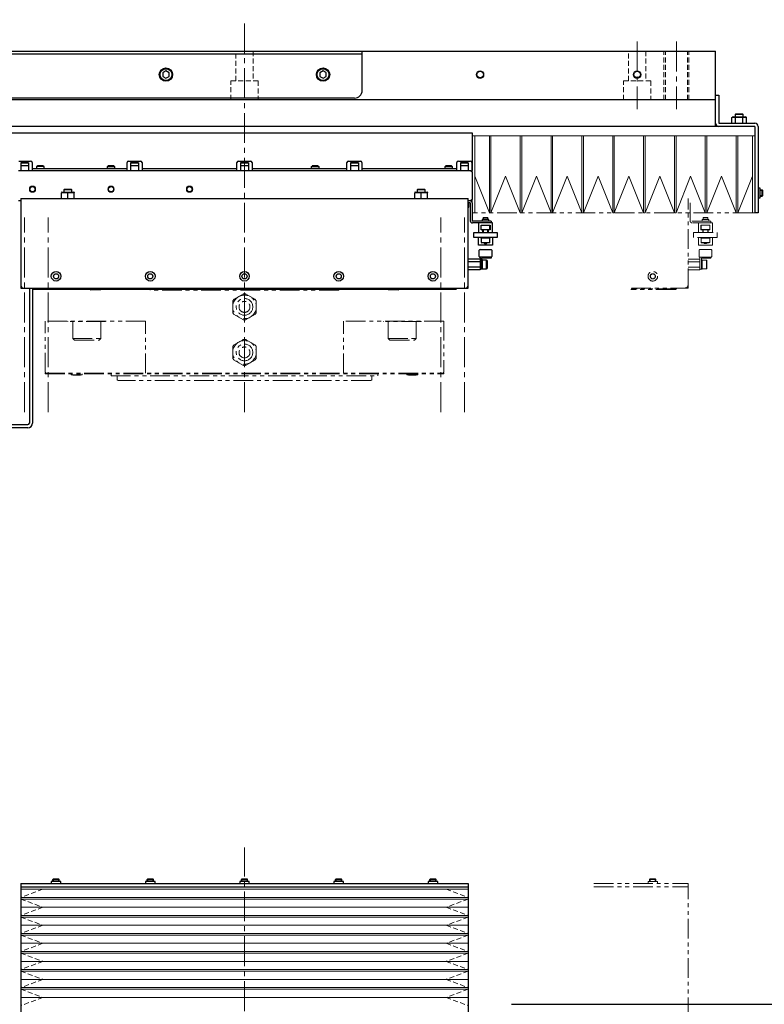
# Model space of a CAD drawing. Extents: x -4325 to -2003, y -2852 to -999.
# Drawn here: x -3257 to -2783, y -1627 to -999 of the extents above; entities that cross this region are included whole.
import ezdxf

# ---------------------------------------------------------------- set-up
doc = ezdxf.new("R2010")
doc.units = 0
doc.header["$MEASUREMENT"] = 0
for name, pattern in [('CENTER2', [28.575, 19.05, -3.175, 3.175, -3.175]), ('HIDDEN2', [4.7625, 3.175, -1.5875]), ('PHANTOM', [2.5, 1.25, -0.25, 0.25, -0.25, 0.25, -0.25])]:
    doc.linetypes.add(name, pattern=pattern)
for name, color, linetype, lineweight in [('中心線', 7, 'CENTER2', 9), ('二点鎖線', 7, 'PHANTOM', 5), ('実線', 7, 'CONTINUOUS', 25), ('破線', 7, 'HIDDEN2', 15), ('細線', 7, 'CONTINUOUS', 13)]:
    doc.layers.add(name, color=color, linetype=linetype, lineweight=lineweight)

msp = doc.modelspace()

# ---------------------------------------------------------------- linework, layer by layer
at = {"layer": '中心線'}
for p, q in [((-3113.52, -1249.36), (-3113.52, -999.36)), ((-2863.52, -1013.36), (-2863.52, -1056.36)), ((-2838.52, -1013.36), (-2838.52, -1056.36)), ((-3253.52, -1249.36), (-3253.52, -1125.37)), ((-3238.52, -1249.36), (-3238.52, -1125.37)), ((-2988.52, -1249.36), (-2988.52, -1125.37)), ((-2973.52, -1249.36), (-2973.52, -1125.37)), ((-3113.52, -2316.83), (-3113.52, -1526.83))]:
    msp.add_line(p, q, dxfattribs=at)
at = {"layer": '二点鎖線', "ltscale": 10}
for p, q in [((-2831.02, -1170.36), (-2831.02, -1113.36)), ((-2829.72, -1116.16), (-2829.72, -1127.56)), ((-2790.12, -1122.36), (-2966.92, -1122.36)), ((-2816.52, -1127.66), (-2828.42, -1127.66)), ((-2815.52, -1128.86), (-2828.42, -1128.86)), ((-2824.52, -1128.86), (-2824.52, -1134.86)), ((-2822.14, -1126.66), (-2822.14, -1127.66)), ((-2817.89, -1126.66), (-2822.14, -1126.66)), ((-2821.25, -1125.36), (-2821.52, -1125.63)), ((-2821.52, -1125.63), (-2821.52, -1126.66)), ((-2818.52, -1125.63), (-2821.52, -1125.63)), ((-2821.25, -1125.36), (-2818.79, -1125.36)), ((-2818.52, -1125.63), (-2818.79, -1125.36)), ((-2818.52, -1126.66), (-2818.52, -1125.63)), ((-2817.89, -1127.66), (-2817.89, -1126.66)), ((-2816.52, -1127.66), (-2816.52, -1128.86)), ((-2815.52, -1134.86), (-2815.52, -1128.86)), ((-2827.52, -1138.06), (-2827.52, -1134.86)), ((-2827.52, -1134.86), (-2812.52, -1134.86)), ((-2822.87, -1130.36), (-2817.17, -1130.36)), ((-2822.87, -1133.36), (-2822.87, -1130.36)), ((-2817.17, -1133.36), (-2822.87, -1133.36)), ((-2822.77, -1133.36), (-2822.77, -1130.36)), ((-2822.77, -1133.06), (-2822.47, -1133.36)), ((-2822.77, -1133.06), (-2817.27, -1133.06)), ((-2821.72, -1134.86), (-2821.72, -1133.36)), ((-2821.72, -1134.7), (-2821.52, -1134.7)), ((-2821.52, -1133.36), (-2821.52, -1134.86)), ((-2818.52, -1134.86), (-2818.52, -1133.36)), ((-2818.52, -1134.7), (-2818.32, -1134.7)), ((-2818.32, -1133.36), (-2818.32, -1134.86)), ((-2817.57, -1133.36), (-2817.27, -1133.06)), ((-2817.27, -1133.36), (-2817.27, -1130.36)), ((-2817.17, -1130.36), (-2817.17, -1133.36)), ((-2812.52, -1134.86), (-2812.52, -1138.06)), ((-2812.52, -1138.06), (-2827.52, -1138.06)), ((-2824.52, -1143.06), (-2824.52, -1138.06)), ((-2823.02, -1138.06), (-2823.02, -1138.56)), ((-2817.02, -1138.56), (-2823.02, -1138.56)), ((-2822.77, -1138.56), (-2822.77, -1141.26)), ((-2822.77, -1141.26), (-2822.47, -1141.56)), ((-2822.77, -1141.26), (-2817.27, -1141.26)), ((-2817.57, -1141.56), (-2822.47, -1141.56)), ((-2817.57, -1141.56), (-2817.27, -1141.26)), ((-2817.27, -1141.26), (-2817.27, -1138.56)), ((-2817.02, -1138.56), (-2817.02, -1138.06)), ((-2815.52, -1138.06), (-2815.52, -1143.06)), ((-2815.52, -1143.06), (-2824.52, -1143.06)), ((-2824.02, -1150.26), (-2824.02, -1146.26)), ((-2823.52, -1145.76), (-2816.52, -1145.76)), ((-2816.02, -1146.26), (-2816.02, -1150.26)), ((-2823.52, -1151.9), (-2831.02, -1151.9)), ((-2823.52, -1153.63), (-2831.02, -1153.63)), ((-2823.52, -1150.76), (-2823.52, -1158.83)), ((-2816.52, -1150.76), (-2823.52, -1150.76)), ((-2816.52, -1151.26), (-2822.52, -1151.26)), ((-2822.52, -1151.26), (-2822.52, -1158.36)), ((-2822.02, -1152.36), (-2822.52, -1152.36)), ((-2822.02, -1158.36), (-2822.02, -1152.36)), ((-2819.32, -1152.61), (-2822.02, -1152.61)), ((-2819.02, -1152.91), (-2819.32, -1152.61)), ((-2819.32, -1158.11), (-2819.32, -1152.61)), ((-2819.02, -1152.91), (-2819.02, -1157.81)), ((-2816.52, -1150.76), (-2816.52, -1151.26)), ((-2823.52, -1157.09), (-2831.02, -1157.09)), ((-2823.52, -1158.83), (-2831.02, -1158.83)), ((-2822.02, -1158.36), (-2823.52, -1158.36)), ((-2822.02, -1158.11), (-2819.32, -1158.11)), ((-2819.32, -1158.11), (-2819.02, -1157.81)), ((-2855.02, -1162.18), (-2855.02, -1163.55)), ((-2853.67, -1161.22), (-2854.86, -1161.91)), ((-2854.86, -1163.82), (-2853.67, -1164.51)), ((-2852.17, -1161.91), (-2853.36, -1161.22)), ((-2853.36, -1164.51), (-2852.17, -1163.82)), ((-2852.02, -1163.55), (-2852.02, -1162.18)), ((-3238.52, -1191.36), (-3238.52, -1171.36)), ((-3238.52, -1171.36), (-3173.52, -1171.36)), ((-3173.52, -1171.36), (-3173.52, -1171.66)), ((-3053.52, -1171.66), (-3173.52, -1171.66)), ((-3053.52, -1171.36), (-3053.52, -1171.66)), ((-2988.52, -1171.36), (-3053.52, -1171.36)), ((-2988.52, -1191.36), (-2988.52, -1171.36)), ((-2839.02, -1171.36), (-2867.4, -1171.36)), ((-2838.52, -1170.76), (-2867.26, -1170.76)), ((-2867.17, -1170.36), (-2831.02, -1170.36)), ((-2838.52, -1170.86), (-2839.02, -1171.36)), ((-2838.52, -1170.36), (-2838.52, -1170.86)), ((-3121.02, -1185.53), (-3121.02, -1179.2)), ((-3114.52, -1174.29), (-3120.02, -1177.46)), ((-3112.52, -1174.29), (-3107.02, -1177.46)), ((-3106.02, -1185.53), (-3106.02, -1179.2)), ((-3240.52, -1224.06), (-3240.52, -1191.36)), ((-3176.52, -1191.36), (-3240.52, -1191.36)), ((-3225.93, -1191.66), (-3225.93, -1191.36)), ((-3201.93, -1191.66), (-3225.93, -1191.66)), ((-3222.93, -1202.46), (-3222.93, -1191.66)), ((-3204.93, -1202.46), (-3204.93, -1191.66)), ((-3201.93, -1191.66), (-3201.93, -1191.36)), ((-3176.52, -1224.56), (-3176.52, -1191.36)), ((-3120.02, -1187.26), (-3114.52, -1190.44)), ((-3112.52, -1190.44), (-3107.02, -1187.26)), ((-2986.52, -1191.36), (-3050.52, -1191.36)), ((-3050.52, -1224.56), (-3050.52, -1191.36)), ((-3025.11, -1191.66), (-3025.11, -1191.36)), ((-3001.11, -1191.66), (-3025.11, -1191.66)), ((-3022.11, -1202.46), (-3022.11, -1191.66)), ((-3004.11, -1202.46), (-3004.11, -1191.66)), ((-3001.11, -1191.66), (-3001.11, -1191.36)), ((-2986.52, -1191.36), (-2986.52, -1224.06)), ((-3222.93, -1202.46), (-3204.93, -1202.46)), ((-3222.93, -1202.46), (-3221.73, -1203.66)), ((-3221.73, -1203.66), (-3206.13, -1203.66)), ((-3204.93, -1202.46), (-3206.13, -1203.66)), ((-3114.52, -1203.29), (-3120.02, -1206.46)), ((-3112.52, -1203.29), (-3107.02, -1206.46)), ((-3022.11, -1202.46), (-3004.11, -1202.46)), ((-3022.11, -1202.46), (-3020.91, -1203.66)), ((-3020.91, -1203.66), (-3005.31, -1203.66)), ((-3004.11, -1202.46), (-3005.31, -1203.66)), ((-3121.02, -1214.53), (-3121.02, -1208.2)), ((-3106.02, -1214.53), (-3106.02, -1208.2)), ((-3120.02, -1216.26), (-3114.52, -1219.44)), ((-3112.52, -1219.44), (-3107.02, -1216.26)), ((-3240.52, -1224.06), (-3240.02, -1224.56)), ((-3240.52, -1224.56), (-2986.52, -1224.56)), ((-3240.52, -1225.06), (-3240.52, -1224.56)), ((-3240.52, -1225.06), (-2986.52, -1225.06)), ((-3223.97, -1225.56), (-3223.97, -1225.06)), ((-3223.97, -1225.56), (-3222.92, -1225.86)), ((-3216.97, -1225.56), (-3223.97, -1225.56)), ((-3218.02, -1225.86), (-3222.92, -1225.86)), ((-3216.97, -1225.56), (-3218.02, -1225.86)), ((-3216.97, -1225.56), (-3216.97, -1225.06)), ((-3198.52, -1226.36), (-3198.52, -1225.06)), ((-3198.52, -1226.36), (-3028.52, -1226.36)), ((-3194.52, -1226.76), (-3194.52, -1228.86)), ((-3194.52, -1228.86), (-3194.02, -1229.36)), ((-3033.02, -1229.36), (-3194.02, -1229.36)), ((-3032.52, -1228.86), (-3033.02, -1229.36)), ((-3032.52, -1228.86), (-3032.52, -1226.76)), ((-3028.52, -1226.36), (-3028.52, -1225.06)), ((-3010.06, -1225.56), (-3010.06, -1225.06)), ((-3003.06, -1225.56), (-3010.06, -1225.56)), ((-3010.06, -1225.56), (-3009.01, -1225.86)), ((-3004.11, -1225.86), (-3009.01, -1225.86)), ((-3003.06, -1225.56), (-3004.11, -1225.86)), ((-3003.06, -1225.56), (-3003.06, -1225.06)), ((-2986.52, -1224.06), (-2987.02, -1224.56)), ((-2986.52, -1225.06), (-2986.52, -1224.56)), ((-2856.57, -1548.53), (-2856.57, -1549.83)), ((-2850.47, -1548.53), (-2856.57, -1548.53)), ((-2855.52, -1547.23), (-2855.12, -1546.83)), ((-2855.52, -1547.23), (-2851.52, -1547.23)), ((-2855.52, -1548.53), (-2855.52, -1547.23)), ((-2855.12, -1548.53), (-2855.12, -1546.83)), ((-2855.12, -1546.83), (-2851.92, -1546.83)), ((-2851.92, -1548.53), (-2851.92, -1546.83)), ((-2851.52, -1547.23), (-2851.92, -1546.83)), ((-2851.52, -1548.53), (-2851.52, -1547.23)), ((-2850.47, -1549.83), (-2850.47, -1548.53)), ((-2891.02, -1549.83), (-2831.02, -1549.83)), ((-2891.02, -1551.83), (-2831.02, -1551.83)), ((-2831.02, -1659.83), (-2831.02, -1549.83))]:
    msp.add_line(p, q, dxfattribs=at)
for centre, radius in [((-2853.52, -1162.86), 3.05), ((-2853.52, -1162.86), 1.65), ((-3113.52, -1182.36), 7.5), ((-3113.52, -1182.36), 5.3), ((-3113.52, -1182.36), 3.5), ((-3113.52, -1211.36), 7.5), ((-3113.52, -1211.36), 5.3), ((-3113.52, -1211.36), 3.5)]:
    msp.add_circle(centre, radius, dxfattribs=at)
for centre, radius, start, end in [((-2828.42, -1127.56), 1.3, 180, 270), ((-2828.42, -1127.56), 0.1, 180, 270), ((-2820.02, -1140.56), 1.5, 221.81031, 318.18969), ((-2823.52, -1146.26), 0.5, 90, 180), ((-2816.52, -1146.26), 0.5, 0, 90), ((-2823.52, -1150.26), 0.5, 180, 270), ((-2816.52, -1150.26), 0.5, 270, 0), ((-2833.02, -1168.36), 2, 270, 0), ((-3119.02, -1179.2), 2, 120, 180), ((-3113.52, -1176.02), 2, 60, 120), ((-3108.02, -1179.2), 2, 0, 60), ((-3119.02, -1185.53), 2, 180, 240), ((-3108.02, -1185.53), 2, 300, 0), ((-3113.52, -1188.7), 2, 240, 300), ((-3113.52, -1205.02), 2, 60, 120), ((-3119.02, -1208.2), 2, 120, 180), ((-3108.02, -1208.2), 2, 0, 60), ((-3119.02, -1214.53), 2, 180, 240), ((-3108.02, -1214.53), 2, 300, 0), ((-3113.52, -1217.7), 2, 240, 300), ((-3194.92, -1226.76), 0.4, 0, 90), ((-3032.12, -1226.76), 0.4, 90, 180)]:
    msp.add_arc(centre, radius, start, end, dxfattribs=at)
at = {"layer": '実線'}
for p, q in [((-3583.52, -1019.36), (-2813.52, -1019.36)), ((-3038.52, -1021.36), (-3583.52, -1021.36)), ((-3038.52, -1044.36), (-3038.52, -1019.36)), ((-2813.52, -1067.36), (-2813.52, -1019.36)), ((-3163.52, -1032.05), (-3165.52, -1033.21)), ((-3165.52, -1033.21), (-3165.52, -1035.52)), ((-3161.52, -1033.21), (-3163.52, -1032.05)), ((-3161.52, -1035.52), (-3161.52, -1033.21)), ((-3063.52, -1032.05), (-3065.52, -1033.21)), ((-3065.52, -1033.21), (-3065.52, -1035.52)), ((-3061.52, -1033.21), (-3063.52, -1032.05)), ((-3061.52, -1035.52), (-3061.52, -1033.21)), ((-3165.52, -1035.52), (-3163.52, -1036.67)), ((-3163.52, -1036.67), (-3161.52, -1035.52)), ((-3065.52, -1035.52), (-3063.52, -1036.67)), ((-3063.52, -1036.67), (-3061.52, -1035.52)), ((-2813.52, -1047.36), (-2811.52, -1047.36)), ((-2811.52, -1047.36), (-2811.52, -1065.35)), ((-3043.52, -1049.36), (-3348.52, -1049.36)), ((-2813.52, -1050.36), (-3348.52, -1050.36)), ((-2800.58, -1059.36), (-2801.02, -1059.8)), ((-2801.02, -1059.8), (-2801.02, -1061.36)), ((-2796.02, -1059.8), (-2801.02, -1059.8)), ((-2800.58, -1059.36), (-2796.45, -1059.36)), ((-2796.02, -1059.8), (-2796.45, -1059.36)), ((-2796.02, -1061.36), (-2796.02, -1059.8)), ((-2811.51, -1065.36), (-2788.53, -1065.36)), ((-2803.14, -1065.36), (-2803.14, -1061.72)), ((-2803.1, -1061.68), (-2803.13, -1061.72)), ((-2802.42, -1061.36), (-2794.62, -1061.36)), ((-2800.83, -1065.36), (-2800.83, -1061.72)), ((-2796.21, -1065.36), (-2796.21, -1061.72)), ((-2793.9, -1061.72), (-2793.96, -1061.65)), ((-2793.9, -1065.36), (-2793.9, -1061.72)), ((-2788.53, -1067.36), (-3530.52, -1067.36)), ((-3343.52, -1071.36), (-2968.52, -1071.36)), ((-2968.52, -1071.36), (-2968.52, -1095.36)), ((-2788.52, -1067.37), (-2788.52, -1122.36)), ((-2786.52, -1067.37), (-2786.52, -1122.36)), ((-3257.32, -1089.46), (-3249.72, -1089.46)), ((-3251.02, -1090.65), (-3256.02, -1090.65)), ((-3256.02, -1090.65), (-3256.02, -1095.36)), ((-3251.02, -1090.86), (-3256.02, -1090.86)), ((-3251.02, -1090.65), (-3251.02, -1095.36)), ((-3248.72, -1090.46), (-3248.72, -1095.36)), ((-3188.32, -1095.36), (-3188.32, -1090.46)), ((-3187.32, -1089.46), (-3179.72, -1089.46)), ((-3181.02, -1090.65), (-3186.02, -1090.65)), ((-3186.02, -1090.65), (-3186.02, -1095.36)), ((-3181.02, -1090.86), (-3186.02, -1090.86)), ((-3181.02, -1090.65), (-3181.02, -1095.36)), ((-3178.72, -1090.46), (-3178.72, -1095.36)), ((-3118.32, -1095.36), (-3118.32, -1090.46)), ((-3117.32, -1089.46), (-3109.72, -1089.46)), ((-3111.02, -1090.65), (-3116.02, -1090.65)), ((-3116.02, -1090.65), (-3116.02, -1095.36)), ((-3111.02, -1090.86), (-3116.02, -1090.86)), ((-3111.02, -1090.65), (-3111.02, -1095.36)), ((-3108.72, -1090.46), (-3108.72, -1095.36)), ((-3048.32, -1095.36), (-3048.32, -1090.46)), ((-3047.32, -1089.46), (-3039.72, -1089.46)), ((-3041.02, -1090.65), (-3046.02, -1090.65)), ((-3046.02, -1090.65), (-3046.02, -1095.36)), ((-3041.02, -1090.86), (-3046.02, -1090.86)), ((-3041.02, -1090.65), (-3041.02, -1095.36)), ((-3038.72, -1090.46), (-3038.72, -1095.36)), ((-2978.32, -1095.36), (-2978.32, -1090.46)), ((-2977.32, -1089.46), (-2969.72, -1089.46)), ((-2971.02, -1090.65), (-2976.02, -1090.65)), ((-2976.02, -1090.65), (-2976.02, -1095.36)), ((-2971.02, -1090.86), (-2976.02, -1090.86)), ((-2971.02, -1090.65), (-2971.02, -1095.36)), ((-2968.72, -1090.46), (-2968.72, -1096.16)), ((-3257.52, -1095.36), (-2969.52, -1095.36)), ((-3256.02, -1092.36), (-3251.02, -1092.36)), ((-3248.72, -1094.16), (-3188.32, -1094.16)), ((-3246.02, -1092.96), (-3246.02, -1094.16)), ((-3241.02, -1092.96), (-3246.02, -1092.96)), ((-3245.14, -1092.36), (-3245.52, -1092.74)), ((-3245.52, -1092.74), (-3245.52, -1092.96)), ((-3241.52, -1092.74), (-3245.52, -1092.74)), ((-3245.14, -1092.36), (-3241.9, -1092.36)), ((-3241.52, -1092.74), (-3241.9, -1092.36)), ((-3241.52, -1092.96), (-3241.52, -1092.74)), ((-3241.02, -1094.16), (-3241.02, -1092.96)), ((-3201.02, -1092.96), (-3201.02, -1094.16)), ((-3201.02, -1092.96), (-3196.02, -1092.96)), ((-3200.14, -1092.36), (-3200.52, -1092.74)), ((-3200.52, -1092.74), (-3200.52, -1092.96)), ((-3196.52, -1092.74), (-3200.52, -1092.74)), ((-3200.14, -1092.36), (-3196.9, -1092.36)), ((-3196.52, -1092.74), (-3196.9, -1092.36)), ((-3196.52, -1092.96), (-3196.52, -1092.74)), ((-3196.02, -1094.16), (-3196.02, -1092.96)), ((-3186.02, -1092.36), (-3181.02, -1092.36)), ((-3178.72, -1094.16), (-3118.32, -1094.16)), ((-3116.02, -1092.36), (-3111.02, -1092.36)), ((-3108.72, -1094.16), (-3048.32, -1094.16)), ((-3071.02, -1092.96), (-3071.02, -1094.16)), ((-3071.02, -1092.96), (-3066.02, -1092.96)), ((-3070.14, -1092.36), (-3070.52, -1092.74)), ((-3070.52, -1092.74), (-3070.52, -1092.96)), ((-3066.52, -1092.74), (-3070.52, -1092.74)), ((-3070.14, -1092.36), (-3066.9, -1092.36)), ((-3066.52, -1092.74), (-3066.9, -1092.36)), ((-3066.52, -1092.96), (-3066.52, -1092.74)), ((-3066.02, -1094.16), (-3066.02, -1092.96)), ((-3046.02, -1092.36), (-3041.02, -1092.36)), ((-3038.72, -1094.16), (-2978.32, -1094.16)), ((-2986.02, -1092.96), (-2986.02, -1094.16)), ((-2986.02, -1092.96), (-2981.02, -1092.96)), ((-2985.14, -1092.36), (-2985.52, -1092.74)), ((-2985.52, -1092.74), (-2985.52, -1092.96)), ((-2981.52, -1092.74), (-2985.52, -1092.74)), ((-2985.14, -1092.36), (-2981.9, -1092.36)), ((-2981.52, -1092.74), (-2981.9, -1092.36)), ((-2981.52, -1092.96), (-2981.52, -1092.74)), ((-2981.02, -1094.16), (-2981.02, -1092.96)), ((-2976.02, -1092.36), (-2971.02, -1092.36)), ((-2969.52, -1095.36), (-2968.52, -1096.36)), ((-2968.72, -1094.16), (-2968.52, -1094.16)), ((-2968.52, -1095.36), (-2968.72, -1095.36)), ((-2968.52, -1096.36), (-2968.52, -1113.86)), ((-3230.02, -1113.36), (-3230.02, -1109.72)), ((-3229.92, -1109.36), (-3222.12, -1109.36)), ((-3228.08, -1107.36), (-3228.52, -1107.8)), ((-3228.52, -1107.8), (-3228.52, -1109.36)), ((-3223.52, -1107.8), (-3228.52, -1107.8)), ((-3228.08, -1107.36), (-3223.95, -1107.36)), ((-3226.02, -1113.36), (-3226.02, -1109.72)), ((-3223.52, -1107.8), (-3223.95, -1107.36)), ((-3223.52, -1109.36), (-3223.52, -1107.8)), ((-3222.02, -1113.36), (-3222.02, -1109.72)), ((-3005.02, -1113.36), (-3005.02, -1109.72)), ((-3004.92, -1109.36), (-2997.12, -1109.36)), ((-3003.08, -1107.36), (-3003.52, -1107.8)), ((-3003.52, -1107.8), (-3003.52, -1109.36)), ((-2998.52, -1107.8), (-3003.52, -1107.8)), ((-3003.08, -1107.36), (-2998.95, -1107.36)), ((-3001.02, -1113.36), (-3001.02, -1109.72)), ((-2998.52, -1107.8), (-2998.95, -1107.36)), ((-2998.52, -1109.36), (-2998.52, -1107.8)), ((-2997.02, -1113.36), (-2997.02, -1109.72)), ((-2785.22, -1106.81), (-2786.52, -1106.81)), ((-2785.22, -1112.91), (-2785.22, -1106.81)), ((-2785.22, -1107.86), (-2783.92, -1107.86)), ((-2783.92, -1107.86), (-2783.52, -1108.26)), ((-2783.92, -1111.86), (-2783.92, -1107.86)), ((-2783.52, -1111.46), (-2783.52, -1108.26)), ((-3256.02, -1114.86), (-3257.52, -1114.86)), ((-3256.02, -1113.36), (-3256.02, -1170.36)), ((-3256.02, -1113.36), (-2971.02, -1113.36)), ((-2971.02, -1170.36), (-2971.02, -1113.36)), ((-2969.52, -1114.86), (-2971.02, -1114.86)), ((-2969.82, -1116.06), (-2971.02, -1116.06)), ((-2970.77, -1118.76), (-2970.77, -1116.06)), ((-2969.72, -1116.16), (-2969.72, -1127.56)), ((-2968.52, -1113.86), (-2969.52, -1114.86)), ((-2968.52, -1116.16), (-2968.52, -1127.56)), ((-2786.52, -1112.91), (-2785.22, -1112.91)), ((-2785.22, -1111.86), (-2783.92, -1111.86)), ((-2783.92, -1111.86), (-2783.52, -1111.46)), ((-2971.02, -1119.01), (-2970.77, -1118.76)), ((-2971.02, -1118.76), (-2970.77, -1118.76)), ((-2786.52, -1122.36), (-2788.52, -1122.36)), ((-2956.52, -1127.66), (-2968.42, -1127.66)), ((-2955.52, -1128.86), (-2968.42, -1128.86)), ((-2964.52, -1128.86), (-2964.52, -1134.86)), ((-2962.14, -1126.66), (-2962.14, -1127.66)), ((-2957.89, -1126.66), (-2962.14, -1126.66)), ((-2961.25, -1125.36), (-2961.52, -1125.63)), ((-2961.52, -1125.63), (-2961.52, -1126.66)), ((-2958.52, -1125.63), (-2961.52, -1125.63)), ((-2961.25, -1125.36), (-2958.79, -1125.36)), ((-2958.52, -1125.63), (-2958.79, -1125.36)), ((-2958.52, -1126.66), (-2958.52, -1125.63)), ((-2957.89, -1127.66), (-2957.89, -1126.66)), ((-2956.52, -1127.66), (-2956.52, -1128.86)), ((-2955.52, -1134.86), (-2955.52, -1128.86)), ((-2967.52, -1138.06), (-2967.52, -1134.86)), ((-2967.52, -1134.86), (-2952.52, -1134.86)), ((-2962.87, -1130.36), (-2957.17, -1130.36)), ((-2962.87, -1133.36), (-2962.87, -1130.36)), ((-2957.17, -1133.36), (-2962.87, -1133.36)), ((-2962.77, -1133.36), (-2962.77, -1130.36)), ((-2962.77, -1133.06), (-2962.47, -1133.36)), ((-2962.77, -1133.06), (-2957.27, -1133.06)), ((-2961.72, -1134.86), (-2961.72, -1133.36)), ((-2961.72, -1134.7), (-2961.52, -1134.7)), ((-2961.52, -1133.36), (-2961.52, -1134.86)), ((-2958.52, -1134.86), (-2958.52, -1133.36)), ((-2958.52, -1134.7), (-2958.32, -1134.7)), ((-2958.32, -1133.36), (-2958.32, -1134.86)), ((-2957.57, -1133.36), (-2957.27, -1133.06)), ((-2957.27, -1133.36), (-2957.27, -1130.36)), ((-2957.17, -1130.36), (-2957.17, -1133.36)), ((-2952.52, -1134.86), (-2952.52, -1138.06)), ((-2952.52, -1138.06), (-2967.52, -1138.06)), ((-2964.52, -1143.06), (-2964.52, -1138.06)), ((-2963.02, -1138.06), (-2963.02, -1138.56)), ((-2957.02, -1138.56), (-2963.02, -1138.56)), ((-2962.77, -1138.56), (-2962.77, -1141.26)), ((-2962.77, -1141.26), (-2962.47, -1141.56)), ((-2962.77, -1141.26), (-2957.27, -1141.26)), ((-2957.57, -1141.56), (-2962.47, -1141.56)), ((-2957.57, -1141.56), (-2957.27, -1141.26)), ((-2957.27, -1141.26), (-2957.27, -1138.56)), ((-2957.02, -1138.56), (-2957.02, -1138.06)), ((-2955.52, -1138.06), (-2955.52, -1143.06)), ((-2955.52, -1143.06), (-2964.52, -1143.06)), ((-2964.02, -1150.26), (-2964.02, -1146.26)), ((-2963.52, -1145.76), (-2956.52, -1145.76)), ((-2956.02, -1146.26), (-2956.02, -1150.26)), ((-2963.52, -1151.9), (-2971.02, -1151.9)), ((-2963.52, -1153.63), (-2971.02, -1153.63)), ((-2963.52, -1150.76), (-2963.52, -1158.83)), ((-2956.52, -1150.76), (-2963.52, -1150.76)), ((-2956.52, -1151.26), (-2962.52, -1151.26)), ((-2962.52, -1151.26), (-2962.52, -1158.36)), ((-2962.02, -1152.36), (-2962.52, -1152.36)), ((-2962.02, -1158.36), (-2962.02, -1152.36)), ((-2959.32, -1152.61), (-2962.02, -1152.61)), ((-2959.02, -1152.91), (-2959.32, -1152.61)), ((-2959.32, -1158.11), (-2959.32, -1152.61)), ((-2959.02, -1152.91), (-2959.02, -1157.81)), ((-2956.52, -1150.76), (-2956.52, -1151.26)), ((-2963.52, -1157.09), (-2971.02, -1157.09)), ((-2963.52, -1158.83), (-2971.02, -1158.83)), ((-2962.02, -1158.36), (-2963.52, -1158.36)), ((-2962.02, -1158.11), (-2959.32, -1158.11)), ((-2959.32, -1158.11), (-2959.02, -1157.81)), ((-3256.02, -1170.36), (-2971.02, -1170.36)), ((-3250.52, -1170.36), (-3250.52, -1256.36)), ((-3248.52, -1170.36), (-3248.52, -1256.36)), ((-3248.02, -1171.36), (-3248.52, -1170.86)), ((-3211.67, -1171.36), (-3248.02, -1171.36)), ((-2978.52, -1170.76), (-3247.31, -1170.76)), ((-3212.02, -1170.76), (-3212.02, -1171.16)), ((-3212.02, -1171.16), (-3211.32, -1171.56)), ((-3212.02, -1171.16), (-3205.02, -1171.16)), ((-3205.71, -1171.56), (-3211.32, -1171.56)), ((-3205.71, -1171.56), (-3205.02, -1171.16)), ((-3021.67, -1171.36), (-3205.36, -1171.36)), ((-3205.02, -1171.16), (-3205.02, -1170.76)), ((-3022.02, -1170.76), (-3022.02, -1171.16)), ((-3022.02, -1171.16), (-3021.32, -1171.56)), ((-3022.02, -1171.16), (-3015.02, -1171.16)), ((-3015.71, -1171.56), (-3021.32, -1171.56)), ((-3015.71, -1171.56), (-3015.02, -1171.16)), ((-2979.02, -1171.36), (-3015.36, -1171.36)), ((-3015.02, -1171.16), (-3015.02, -1170.76)), ((-2978.52, -1170.86), (-2979.02, -1171.36)), ((-2978.52, -1170.36), (-2978.52, -1170.86)), ((-3343.52, -1257.36), (-3251.52, -1257.36)), ((-3251.52, -1259.36), (-3343.52, -1259.36)), ((-3236.57, -1548.53), (-3236.57, -1549.83)), ((-3230.47, -1548.53), (-3236.57, -1548.53)), ((-3235.52, -1547.23), (-3235.12, -1546.83)), ((-3235.52, -1547.23), (-3231.52, -1547.23)), ((-3235.52, -1548.53), (-3235.52, -1547.23)), ((-3235.12, -1546.83), (-3231.92, -1546.83)), ((-3231.52, -1547.23), (-3231.92, -1546.83)), ((-3231.52, -1548.53), (-3231.52, -1547.23)), ((-3230.47, -1549.83), (-3230.47, -1548.53)), ((-3176.57, -1548.53), (-3176.57, -1549.83)), ((-3170.47, -1548.53), (-3176.57, -1548.53)), ((-3175.52, -1547.23), (-3175.12, -1546.83)), ((-3175.52, -1547.23), (-3171.52, -1547.23)), ((-3175.52, -1548.53), (-3175.52, -1547.23)), ((-3175.12, -1546.83), (-3171.92, -1546.83)), ((-3171.52, -1547.23), (-3171.92, -1546.83)), ((-3171.52, -1548.53), (-3171.52, -1547.23)), ((-3170.47, -1549.83), (-3170.47, -1548.53)), ((-3116.57, -1548.53), (-3116.57, -1549.83)), ((-3110.47, -1548.53), (-3116.57, -1548.53)), ((-3115.52, -1547.23), (-3115.12, -1546.83)), ((-3115.52, -1547.23), (-3111.52, -1547.23)), ((-3115.52, -1548.53), (-3115.52, -1547.23)), ((-3115.12, -1546.83), (-3111.92, -1546.83)), ((-3111.52, -1547.23), (-3111.92, -1546.83)), ((-3111.52, -1548.53), (-3111.52, -1547.23)), ((-3110.47, -1549.83), (-3110.47, -1548.53)), ((-3056.57, -1548.53), (-3056.57, -1549.83)), ((-3050.47, -1548.53), (-3056.57, -1548.53)), ((-3055.52, -1547.23), (-3055.12, -1546.83)), ((-3055.52, -1547.23), (-3051.52, -1547.23)), ((-3055.52, -1548.53), (-3055.52, -1547.23)), ((-3055.12, -1546.83), (-3051.92, -1546.83)), ((-3051.52, -1547.23), (-3051.92, -1546.83)), ((-3051.52, -1548.53), (-3051.52, -1547.23)), ((-3050.47, -1549.83), (-3050.47, -1548.53)), ((-2996.57, -1548.53), (-2996.57, -1549.83)), ((-2990.47, -1548.53), (-2996.57, -1548.53)), ((-2995.52, -1547.23), (-2995.12, -1546.83)), ((-2995.52, -1547.23), (-2991.52, -1547.23)), ((-2995.52, -1548.53), (-2995.52, -1547.23)), ((-2995.12, -1546.83), (-2991.92, -1546.83)), ((-2991.52, -1547.23), (-2991.92, -1546.83)), ((-2991.52, -1548.53), (-2991.52, -1547.23)), ((-2990.47, -1549.83), (-2990.47, -1548.53)), ((-3256.02, -1549.83), (-3256.02, -1661.83)), ((-3256.02, -1549.83), (-2971.02, -1549.83)), ((-3256.02, -1551.83), (-2971.02, -1551.83)), ((-3256.02, -1551.83), (-2971.02, -1551.83)), ((-2971.02, -1549.83), (-2971.02, -1661.83)), ((-2943.52, -1626.68), (-2703.4, -1626.68))]:
    msp.add_line(p, q, dxfattribs=at)
for centre, radius in [((-3163.52, -1034.36), 4.25), ((-3163.52, -1034.36), 3.75), ((-3063.52, -1034.36), 4.25), ((-3063.52, -1034.36), 3.75), ((-2963.52, -1034.36), 2.1), ((-2863.52, -1034.36), 2.1), ((-3248.52, -1107.36), 1.65), ((-3198.52, -1107.36), 1.65), ((-3148.52, -1107.36), 1.65), ((-3233.52, -1162.86), 3.05), ((-3173.52, -1162.86), 3.05), ((-3113.52, -1162.86), 3.05), ((-3053.52, -1162.86), 3.05), ((-2993.52, -1162.86), 3.05), ((-3233.52, -1162.86), 1.65), ((-3173.52, -1162.86), 1.65), ((-3113.52, -1162.86), 1.65), ((-3053.52, -1162.86), 1.65), ((-2993.52, -1162.86), 1.65)]:
    msp.add_circle(centre, radius, dxfattribs=at)
for centre, radius, start, end in [((-3043.52, -1044.36), 5, 270, 0), ((-2811.51, -1065.35), 2.01, 180, 270), ((-2811.51, -1065.35), 0.01, 180, 270), ((-2802.42, -1062.26), 0.9, 90, 122.58832), ((-2794.62, -1062.26), 0.9, 57.98475, 90), ((-2788.53, -1067.37), 2.01, 0, 90), ((-2788.53, -1067.37), 0.01, 0, 90), ((-3249.72, -1090.46), 1, 0, 90), ((-3187.32, -1090.46), 1, 90, 180), ((-3179.72, -1090.46), 1, 0, 90), ((-3117.32, -1090.46), 1, 90, 180), ((-3109.72, -1090.46), 1, 0, 90), ((-3047.32, -1090.46), 1, 90, 180), ((-3039.72, -1090.46), 1, 0, 90), ((-2977.32, -1090.46), 1, 90, 180), ((-2969.72, -1090.46), 1, 0, 90), ((-3229.92, -1110.26), 0.9, 90, 96.35194), ((-3222.12, -1110.26), 0.9, 83.63433, 90), ((-3004.92, -1110.26), 0.9, 90, 96.35194), ((-2997.12, -1110.26), 0.9, 83.63433, 90), ((-2969.82, -1116.16), 1.3, 0, 90), ((-2969.82, -1116.16), 0.1, 0, 90), ((-2968.42, -1127.56), 1.3, 180, 270), ((-2968.42, -1127.56), 0.1, 180, 270), ((-2960.02, -1140.56), 1.5, 221.81031, 318.18969), ((-2963.52, -1146.26), 0.5, 90, 180), ((-2956.52, -1146.26), 0.5, 0, 90), ((-2963.52, -1150.26), 0.5, 180, 270), ((-2956.52, -1150.26), 0.5, 270, 0), ((-3254.02, -1168.36), 2, 180, 270), ((-3247.31, -1169.55), 1.21, 222.02243, 270), ((-2973.02, -1168.36), 2, 270, 0), ((-3251.52, -1256.36), 3, 270, 0), ((-3251.52, -1256.36), 1, 270, 0)]:
    msp.add_arc(centre, radius, start, end, dxfattribs=at)
for points, knots in [([(-2803.14, -1061.72), (-2803.07, -1061.65), (-2802.9, -1061.48), (-2802.59, -1061.4), (-2802.22, -1061.37), (-2801.83, -1061.37), (-2801.49, -1061.38), (-2801.22, -1061.44), (-2801.01, -1061.53), (-2800.89, -1061.66), (-2800.83, -1061.72)], [0, 0, 0, 0, 0.096374, 0.240665, 0.388513, 0.562483, 0.736701, 0.824191, 0.9127, 1, 1, 1, 1]), ([(-2800.83, -1061.72), (-2800.8, -1061.7), (-2800.68, -1061.63), (-2800.46, -1061.54), (-2800.01, -1061.42), (-2799.35, -1061.37), (-2798.5, -1061.37), (-2797.77, -1061.37), (-2797.16, -1061.42), (-2796.73, -1061.49), (-2796.41, -1061.6), (-2796.25, -1061.69), (-2796.21, -1061.72)], [0, 0, 0, 0, 0.023734, 0.085176, 0.1481, 0.322873, 0.499982, 0.690367, 0.786109, 0.882655, 0.967357, 1, 1, 1, 1]), ([(-2796.21, -1061.72), (-2796.14, -1061.65), (-2795.97, -1061.48), (-2795.66, -1061.4), (-2795.3, -1061.37), (-2794.91, -1061.37), (-2794.56, -1061.38), (-2794.29, -1061.44), (-2794.08, -1061.53), (-2793.96, -1061.66), (-2793.9, -1061.72)], [0, 0, 0, 0, 0.096374, 0.240665, 0.388513, 0.562483, 0.736701, 0.824191, 0.9127, 1, 1, 1, 1]), ([(-3230.02, -1109.72), (-3229.9, -1109.65), (-3229.61, -1109.48), (-3229.07, -1109.4), (-3228.44, -1109.37), (-3227.76, -1109.37), (-3227.17, -1109.38), (-3226.69, -1109.44), (-3226.34, -1109.53), (-3226.12, -1109.66), (-3226.02, -1109.72)], [0, 0, 0, 0, 0.096374, 0.240665, 0.388513, 0.562483, 0.736701, 0.824191, 0.9127, 1, 1, 1, 1]), ([(-3230.02, -1109.37), (-3230.02, -1109.37), (-3230.02, -1109.37), (-3230.02, -1109.42), (-3230.02, -1109.49), (-3230.02, -1109.6), (-3230.02, -1109.69), (-3230.02, -1109.72)], [0, 0, 0, 0, 0.380687, 0.572185, 0.765293, 0.934709, 1, 1, 1, 1]), ([(-3226.02, -1109.72), (-3225.9, -1109.65), (-3225.61, -1109.48), (-3225.07, -1109.4), (-3224.44, -1109.37), (-3223.76, -1109.37), (-3223.17, -1109.38), (-3222.69, -1109.44), (-3222.34, -1109.53), (-3222.12, -1109.66), (-3222.02, -1109.72)], [0, 0, 0, 0, 0.096374, 0.240665, 0.388513, 0.562483, 0.736701, 0.824191, 0.9127, 1, 1, 1, 1]), ([(-3222.02, -1109.72), (-3222.02, -1109.7), (-3222.02, -1109.63), (-3222.02, -1109.54), (-3222.02, -1109.42), (-3222.02, -1109.37), (-3222.02, -1109.36), (-3222.02, -1109.37), (-3222.02, -1109.37)], [0, 0, 0, 0, 0.047466, 0.170344, 0.296185, 0.645713, 0.999912, 1, 1, 1, 1]), ([(-3005.02, -1109.72), (-3004.9, -1109.65), (-3004.61, -1109.48), (-3004.07, -1109.4), (-3003.44, -1109.37), (-3002.76, -1109.37), (-3002.17, -1109.38), (-3001.69, -1109.44), (-3001.34, -1109.53), (-3001.12, -1109.66), (-3001.02, -1109.72)], [0, 0, 0, 0, 0.096374, 0.240665, 0.388513, 0.562483, 0.736701, 0.824191, 0.9127, 1, 1, 1, 1]), ([(-3005.02, -1109.37), (-3005.02, -1109.37), (-3005.02, -1109.37), (-3005.02, -1109.42), (-3005.02, -1109.49), (-3005.02, -1109.6), (-3005.02, -1109.69), (-3005.02, -1109.72)], [0, 0, 0, 0, 0.380687, 0.572185, 0.765293, 0.934709, 1, 1, 1, 1]), ([(-3001.02, -1109.72), (-3000.9, -1109.65), (-3000.61, -1109.48), (-3000.07, -1109.4), (-2999.44, -1109.37), (-2998.76, -1109.37), (-2998.17, -1109.38), (-2997.69, -1109.44), (-2997.34, -1109.53), (-2997.12, -1109.66), (-2997.02, -1109.72)], [0, 0, 0, 0, 0.096374, 0.240665, 0.388513, 0.562483, 0.736701, 0.824191, 0.9127, 1, 1, 1, 1]), ([(-2997.02, -1109.72), (-2997.02, -1109.7), (-2997.02, -1109.63), (-2997.02, -1109.54), (-2997.02, -1109.42), (-2997.02, -1109.37), (-2997.02, -1109.36), (-2997.02, -1109.37), (-2997.02, -1109.37)], [0, 0, 0, 0, 0.047466, 0.170344, 0.296185, 0.645713, 0.999912, 1, 1, 1, 1])]:
    msp.add_open_spline(points, degree=3, knots=knots, dxfattribs=at)
at = {"layer": '破線'}
for p, q in [((-3119.02, -1038.36), (-3119.02, -1019.36)), ((-3108.02, -1019.36), (-3108.02, -1038.36)), ((-2869.02, -1038.36), (-2869.02, -1019.36)), ((-2858.02, -1019.36), (-2858.02, -1038.36)), ((-2846.52, -1050.36), (-2846.52, -1019.36)), ((-2845.52, -1050.36), (-2845.52, -1019.36)), ((-2831.52, -1050.36), (-2831.52, -1019.36)), ((-2830.52, -1050.36), (-2830.52, -1019.36)), ((-3122.27, -1038.36), (-3104.77, -1038.36)), ((-3122.27, -1050.36), (-3122.27, -1038.36)), ((-3104.77, -1038.36), (-3104.77, -1050.36)), ((-2872.27, -1038.36), (-2854.77, -1038.36)), ((-2872.27, -1050.36), (-2872.27, -1038.36)), ((-2854.77, -1038.36), (-2854.77, -1050.36)), ((-3241.96, -1553.43), (-3256.02, -1558.67)), ((-2985.07, -1553.43), (-2971.02, -1558.67)), ((-3256.02, -1558.67), (-3256.02, -1559.67)), ((-3256.02, -1559.67), (-3241.96, -1564.92)), ((-2971.02, -1559.67), (-2985.07, -1564.92)), ((-2971.02, -1558.67), (-2971.02, -1559.67)), ((-3241.96, -1564.92), (-3256.02, -1570.16)), ((-2985.07, -1564.92), (-2971.02, -1570.16)), ((-3256.02, -1570.16), (-3256.02, -1571.16)), ((-3256.02, -1571.16), (-3241.96, -1576.41)), ((-2971.02, -1571.16), (-2985.07, -1576.41)), ((-2971.02, -1570.16), (-2971.02, -1571.16)), ((-3241.96, -1576.41), (-3256.02, -1581.65)), ((-2985.07, -1576.41), (-2971.02, -1581.65)), ((-3256.02, -1581.65), (-3256.02, -1582.65)), ((-3256.02, -1582.65), (-3241.96, -1587.89)), ((-2971.02, -1582.65), (-2985.07, -1587.89)), ((-2971.02, -1581.65), (-2971.02, -1582.65)), ((-3241.96, -1587.89), (-3256.02, -1593.14)), ((-3256.02, -1593.14), (-3256.02, -1594.14)), ((-2985.07, -1587.89), (-2971.02, -1593.14)), ((-2971.02, -1593.14), (-2971.02, -1594.14)), ((-3256.02, -1594.14), (-3241.96, -1599.38)), ((-3241.96, -1599.38), (-3256.02, -1604.63)), ((-2971.02, -1594.14), (-2985.07, -1599.38)), ((-2985.07, -1599.38), (-2971.02, -1604.63)), ((-3256.02, -1604.63), (-3256.02, -1605.63)), ((-3256.02, -1605.63), (-3241.96, -1610.87)), ((-2971.02, -1605.63), (-2985.07, -1610.87)), ((-2971.02, -1604.63), (-2971.02, -1605.63)), ((-3241.96, -1610.87), (-3256.02, -1616.12)), ((-2985.07, -1610.87), (-2971.02, -1616.12)), ((-3256.02, -1616.12), (-3256.02, -1617.12)), ((-3256.02, -1617.12), (-3241.96, -1622.36)), ((-2971.02, -1617.12), (-2985.07, -1622.36)), ((-2971.02, -1616.12), (-2971.02, -1617.12)), ((-3241.96, -1622.36), (-3256.02, -1627.61)), ((-2985.07, -1622.36), (-2971.02, -1627.61))]:
    msp.add_line(p, q, dxfattribs=at)
at = {"layer": '細線'}
for p, q in [((-2968.52, -1122.36), (-2968.52, -1073.36)), ((-2788.52, -1073.36), (-2968.52, -1073.36)), ((-2966.92, -1122.36), (-2966.92, -1073.36)), ((-2957.6, -1122.36), (-2957.6, -1073.36)), ((-2956.6, -1122.36), (-2956.6, -1073.36)), ((-2937.95, -1122.36), (-2937.95, -1073.36)), ((-2936.95, -1122.36), (-2936.95, -1073.36)), ((-2918.31, -1122.36), (-2918.31, -1073.36)), ((-2917.31, -1122.36), (-2917.31, -1073.36)), ((-2898.66, -1122.36), (-2898.66, -1073.36)), ((-2897.66, -1122.36), (-2897.66, -1073.36)), ((-2879.02, -1122.36), (-2879.02, -1073.36)), ((-2878.02, -1122.36), (-2878.02, -1073.36)), ((-2859.37, -1122.36), (-2859.37, -1073.36)), ((-2858.37, -1122.36), (-2858.37, -1073.36)), ((-2839.73, -1122.36), (-2839.73, -1073.36)), ((-2838.73, -1122.36), (-2838.73, -1073.36)), ((-2820.08, -1122.36), (-2820.08, -1073.36)), ((-2819.08, -1122.36), (-2819.08, -1073.36)), ((-2800.44, -1122.36), (-2800.44, -1073.36)), ((-2799.44, -1122.36), (-2799.44, -1073.36)), ((-2790.12, -1122.36), (-2790.12, -1073.36)), ((-2788.52, -1122.36), (-2788.52, -1073.36)), ((-2957.6, -1122.36), (-2966.92, -1099.17)), ((-2947.27, -1099.17), (-2956.6, -1122.36)), ((-2937.95, -1122.36), (-2947.27, -1099.17)), ((-2927.63, -1099.17), (-2936.95, -1122.36)), ((-2918.31, -1122.36), (-2927.63, -1099.17)), ((-2907.98, -1099.17), (-2917.31, -1122.36)), ((-2898.66, -1122.36), (-2907.98, -1099.17)), ((-2888.34, -1099.17), (-2897.66, -1122.36)), ((-2879.02, -1122.36), (-2888.34, -1099.17)), ((-2868.7, -1099.17), (-2878.02, -1122.36)), ((-2859.37, -1122.36), (-2868.7, -1099.17)), ((-2849.05, -1099.17), (-2858.37, -1122.36)), ((-2839.73, -1122.36), (-2849.05, -1099.17)), ((-2829.41, -1099.17), (-2838.73, -1122.36)), ((-2820.08, -1122.36), (-2829.41, -1099.17)), ((-2809.76, -1099.17), (-2819.08, -1122.36)), ((-2800.44, -1122.36), (-2809.76, -1099.17)), ((-2790.12, -1099.17), (-2799.44, -1122.36)), ((-2785.22, -1108.26), (-2783.52, -1108.26)), ((-2785.22, -1111.46), (-2783.52, -1111.46)), ((-2967.02, -1122.36), (-2968.52, -1122.36)), ((-2966.92, -1122.36), (-2967.02, -1122.36)), ((-2956.6, -1122.36), (-2957.6, -1122.36)), ((-2936.95, -1122.36), (-2937.95, -1122.36)), ((-2917.31, -1122.36), (-2918.31, -1122.36)), ((-2897.66, -1122.36), (-2898.66, -1122.36)), ((-2878.02, -1122.36), (-2879.02, -1122.36)), ((-2858.37, -1122.36), (-2859.37, -1122.36)), ((-2838.73, -1122.36), (-2839.73, -1122.36)), ((-2819.08, -1122.36), (-2820.08, -1122.36)), ((-2799.44, -1122.36), (-2800.44, -1122.36)), ((-2788.52, -1122.36), (-2790.12, -1122.36)), ((-3235.12, -1548.53), (-3235.12, -1546.83)), ((-3231.92, -1548.53), (-3231.92, -1546.83)), ((-3175.12, -1548.53), (-3175.12, -1546.83)), ((-3171.92, -1548.53), (-3171.92, -1546.83)), ((-3115.12, -1548.53), (-3115.12, -1546.83)), ((-3111.92, -1548.53), (-3111.92, -1546.83)), ((-3055.12, -1548.53), (-3055.12, -1546.83)), ((-3051.92, -1548.53), (-3051.92, -1546.83)), ((-2995.12, -1548.53), (-2995.12, -1546.83)), ((-2991.92, -1548.53), (-2991.92, -1546.83)), ((-3256.02, -1551.83), (-3256.02, -1761.83)), ((-2971.02, -1551.83), (-3256.02, -1551.83)), ((-2971.02, -1553.43), (-3256.02, -1553.43)), ((-2971.02, -1551.83), (-2971.02, -1761.83)), ((-3256.02, -1558.67), (-2971.02, -1558.67)), ((-3256.02, -1559.67), (-2971.02, -1559.67)), ((-3256.02, -1564.92), (-2971.02, -1564.92)), ((-3256.02, -1570.16), (-2971.02, -1570.16)), ((-3256.02, -1571.16), (-2971.02, -1571.16)), ((-3256.02, -1576.41), (-2971.02, -1576.41)), ((-3256.02, -1581.65), (-2971.02, -1581.65)), ((-3256.02, -1582.65), (-2971.02, -1582.65)), ((-3256.02, -1587.89), (-2971.02, -1587.89)), ((-3256.02, -1593.14), (-2971.02, -1593.14)), ((-3256.02, -1594.14), (-2971.02, -1594.14)), ((-3256.02, -1599.38), (-2971.02, -1599.38)), ((-3256.02, -1604.63), (-2971.02, -1604.63)), ((-3256.02, -1605.63), (-2971.02, -1605.63)), ((-3256.02, -1610.87), (-2971.02, -1610.87)), ((-3256.02, -1616.12), (-2971.02, -1616.12)), ((-3256.02, -1617.12), (-2971.02, -1617.12)), ((-3256.02, -1622.36), (-2971.02, -1622.36))]:
    msp.add_line(p, q, dxfattribs=at)
for centre, radius in [((-2963.52, -1034.36), 2.5), ((-2863.52, -1034.36), 2.5), ((-3248.52, -1107.36), 2), ((-3198.52, -1107.36), 2), ((-3148.52, -1107.36), 2)]:
    msp.add_circle(centre, radius, dxfattribs=at)

doc.saveas('drawing.dxf')
